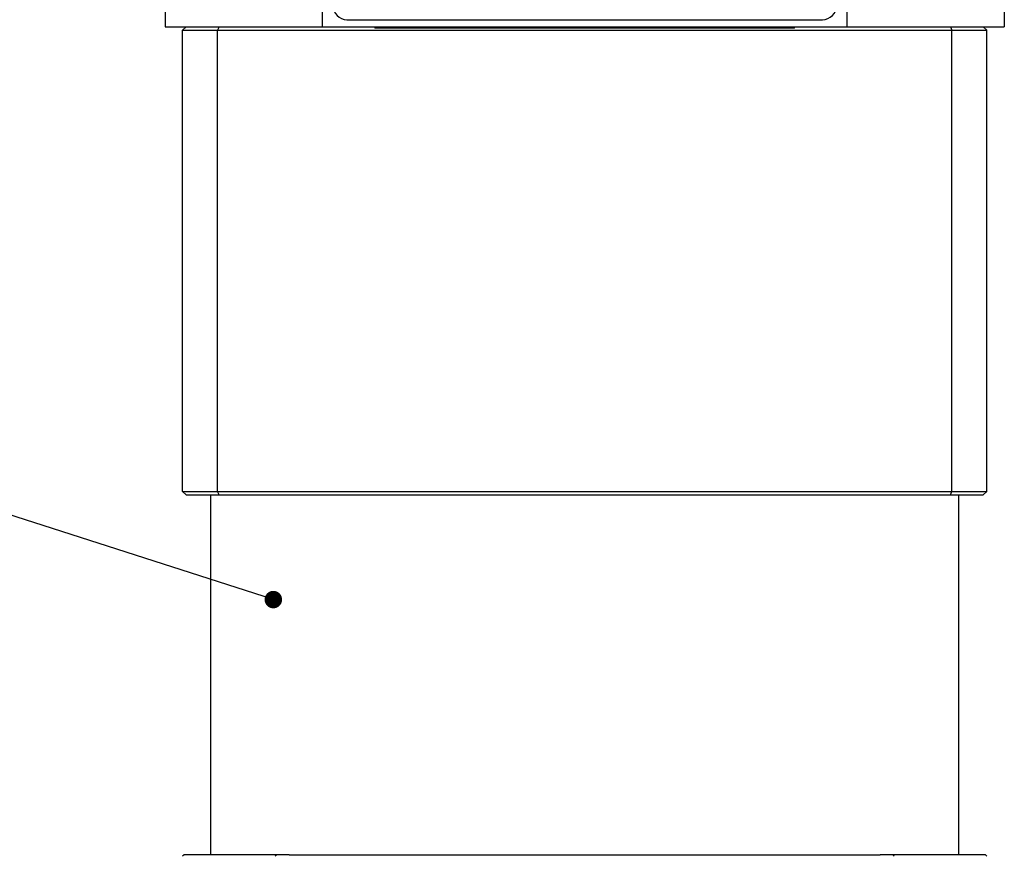
# Model space of a CAD drawing. Units: millimetres. Extents: x 12016 to 37473, y -9451 to -5016.
# Drawn here: x 12092 to 12120, y -7445 to -7421 of the extents above; entities that cross this region are included whole.
import ezdxf

# ---------------------------------------------------------------- set-up
doc = ezdxf.new("R2010")
doc.units = ezdxf.units.MM
doc.header["$LTSCALE"] = 10
doc.header["$PDMODE"] = 34
doc.layers.add('7标注层', color=4, linetype='Continuous', lineweight=5)
doc.styles.add('TH-GBD2M', font='calibri.ttf', dxfattribs={"width": 0.8, "height": 2.5})
doc.dimstyles.new('TH-GBD2M', dxfattribs={"dimtxt": 2.5, "dimasz": 3, "dimexe": 2, "dimexo": 0, "dimgap": 1.5, "dimtad": 1, "dimdec": 4, "dimzin": 9, "dimdsep": 46, "dimtxsty": 'TH-GBD2M', "dimcen": 0, "dimclrt": 3, "dimadec": 0, "dimazin": 3, "dimtfac": 1, "dimtdec": 4, "dimtofl": 0, "dimtmove": 0, "dimatfit": 3, "dimfxl": 1, "dimtolj": 1, "dimtzin": 0, "dimarcsym": 0})

# ---------------------------------------------------------------- blocks, each defined once
blk = doc.blocks.new('*D100')
at = {"layer": '7标注层', "color": 0, "lineweight": -2, "transparency": 16777216}
for p, q in [((12107.427, -7397.044), (12048.522, -7397.044)), ((12050.522, -7491.544), (12050.522, -7399.044)), ((12107.427, -7493.544), (12048.522, -7493.544))]:
    blk.add_line(p, q, dxfattribs=at)
at = {"layer": '7标注层', "color": 0, "transparency": 16777216}
for points in [[(12050.188, -7399.044), (12050.855, -7399.044), (12050.522, -7397.044)], [(12050.188, -7491.544), (12050.855, -7491.544), (12050.522, -7493.544)]]:
    blk.add_solid(points, dxfattribs=at)
at = {"layer": 'Defpoints', "color": 0, "transparency": 16777216}
for p in [(12050.522, -7397.044), (12107.427, -7397.044), (12107.427, -7493.544)]:
    blk.add_point(p, dxfattribs=at)
at = {"layer": '7标注层', "color": 3, "transparency": 16777216, "insert": (12047.741, -7445.294), "char_height": 2.5, "attachment_point": 5, "rotation": 90, "style": 'TH-GBD2M'}
blk.add_mtext('\\A1;482.5', dxfattribs=at)

msp = doc.modelspace()

# ---------------------------------------------------------------- linework, layer by layer
at = {"color": 7, "linetype": 'Continuous', "lineweight": 25}
for p, q in [((12095.991068, -7413.044109), (12095.991068, -7421.044109)), ((12100.491068, -7421.044109), (12100.491068, -7413.044109)), ((12115.491068, -7413.044109), (12115.491068, -7421.044109)), ((12119.991068, -7413.044109), (12119.991068, -7421.044109)), ((12101.191068, -7420.844109), (12114.791068, -7420.844109)), ((12095.991068, -7421.044109), (12100.491068, -7421.044109)), ((12096.491068, -7421.144109), (12096.591068, -7421.044109)), ((12097.53249, -7421.044109), (12097.491068, -7421.144109)), ((12100.491068, -7421.044109), (12115.491068, -7421.044109)), ((12113.990935, -7421.084109), (12101.991202, -7421.084109)), ((12115.491068, -7421.044109), (12119.991068, -7421.044109)), ((12118.449647, -7421.044109), (12118.491068, -7421.144109)), ((12119.391068, -7421.044109), (12119.491068, -7421.144109)), ((12096.491068, -7421.144109), (12097.491068, -7421.144109)), ((12096.491068, -7434.344109), (12096.491068, -7421.144109)), ((12097.491068, -7421.144109), (12118.491068, -7421.144109)), ((12097.491068, -7434.344109), (12097.491068, -7421.144109)), ((12118.491068, -7421.144109), (12119.491068, -7421.144109)), ((12118.491068, -7434.344109), (12118.491068, -7421.144109)), ((12119.491068, -7434.344109), (12119.491068, -7421.144109)), ((12096.491068, -7434.344109), (12097.491068, -7434.344109)), ((12096.591068, -7434.444109), (12096.491068, -7434.344109)), ((12097.491068, -7434.344109), (12118.491068, -7434.344109)), ((12097.53249, -7434.444109), (12097.491068, -7434.344109)), ((12118.449647, -7434.444109), (12118.491068, -7434.344109)), ((12118.491068, -7434.344109), (12119.491068, -7434.344109)), ((12119.391068, -7434.444109), (12119.491068, -7434.344109)), ((12096.591068, -7434.444109), (12097.53249, -7434.444109)), ((12097.291068, -7434.444109), (12097.291068, -7444.744109)), ((12097.53249, -7434.444109), (12118.449647, -7434.444109)), ((12118.449647, -7434.444109), (12119.391068, -7434.444109)), ((12118.691068, -7444.744109), (12118.691068, -7434.444109)), ((12096.531068, -7444.744109), (12096.491068, -7444.784109)), ((12096.891068, -7444.744109), (12096.531068, -7444.744109)), ((12097.991068, -7444.744109), (12096.891068, -7444.744109)), ((12099.181068, -7444.744109), (12097.991068, -7444.744109)), ((12099.181068, -7444.744109), (12099.141068, -7444.784109)), ((12099.541068, -7444.744109), (12099.181068, -7444.744109)), ((12099.541068, -7444.744109), (12116.441068, -7444.744109)), ((12116.801068, -7444.744109), (12116.441068, -7444.744109)), ((12116.841068, -7444.784109), (12116.801068, -7444.744109)), ((12117.991068, -7444.744109), (12116.801068, -7444.744109)), ((12119.091068, -7444.744109), (12117.991068, -7444.744109)), ((12119.451068, -7444.744109), (12119.091068, -7444.744109)), ((12119.491068, -7444.784109), (12119.451068, -7444.744109))]:
    msp.add_line(p, q, dxfattribs=at)
for centre, radius, start, end in [((12101.191068, -7420.444109), 0.4, 180, 270), ((12114.791068, -7420.444109), 0.4, 270, 0), ((12107.991068, -7421.044109), 6, 180, 180.3819747), ((12107.991068, -7421.044109), 6, 359.6180253, 0)]:
    msp.add_arc(centre, radius, start, end, dxfattribs=at)

# ---------------------------------------------------------------- dimensions: what is measured, and where the dimension line sits
at = {"layer": '7标注层'}
dim = msp.add_aligned_dim(p1=(12107.427414, -7493.544109), p2=(12107.427414, -7397.043634), distance=56.905889, text='482.5', dimstyle='TH-GBD2M', override={"dimasz": 2, "dimlfac": 5, "dimtofl": 1}, dxfattribs=at)
dim.commit()
dim.dimension.update_dxf_attribs({"geometry": '*D100', "text_midpoint": (12047.740755, -7445.293871)})

# ---------------------------------------------------------------- leaders
msp.add_leader([(12099.086224, -7437.438599), (12080.650078, -7431.505711), (12068.110847, -7431.505711)], dimstyle='TH-GBD2M', override={"dimasz": 2, "dimgap": 1.5, "dimtad": 1, "dimldrblk": 'DotSmall'}, dxfattribs=at)

doc.saveas('drawing.dxf')
